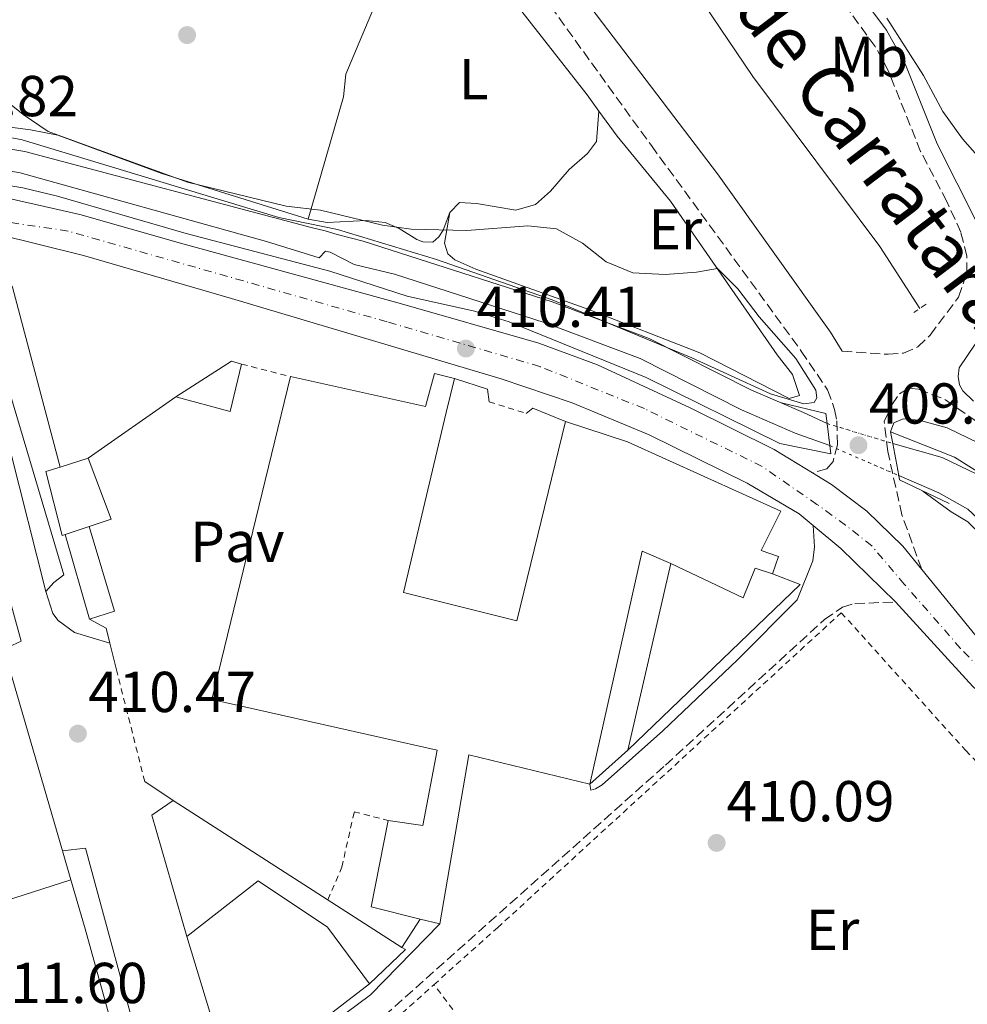
# Model space of a CAD drawing. Units: metres. Extents: x 598217 to 601698, y 4657408 to 4659768.
# Drawn here: x 599441 to 599606, y 4658331 to 4658502 of the extents above; entities that cross this region are included whole.
import ezdxf
from ezdxf.enums import TextEntityAlignment as Align

# ---------------------------------------------------------------- set-up
doc = ezdxf.new("R2010")
doc.units = ezdxf.units.M
doc.header["$MEASUREMENT"] = 0
for name, pattern in [('DGN Style 1', [1.045693079995523, 0.001739921930109024, -1.043953158065414]), ('DGN Style 2', [1.7399219301090239, 1.043953158065414, -0.6959687720436097]), ('DGN Style 3', [2.435890702152634, 1.739921930109024, -0.6959687720436097]), ('DGN Style 4', [2.7856150101045474, 1.391937544087219, -0.6959687720436097, 0.001739921930109024, -0.6959687720436097]), ('DGN Style 5', [1.217945351076317, 0.5219765790327072, -0.6959687720436097])]:
    doc.linetypes.add(name, pattern=pattern)
for name, color, linetype, lineweight in [('Acequia sin especificar', 4, 'Continuous', 0), ('Camino', 7, 'DGN Style 3', 0), ('Canal sin especificar', 4, 'Continuous', 13), ('Canal sin especificar no visto', 4, 'DGN Style 1', 13), ('Carretera', 9, 'Continuous', 0), ('Cauce permanente', 151, 'Continuous', 13), ('Cierre de canal-acequia', 4, 'DGN Style 5', 13), ('Cota de punto acotado terreno', 7, 'Continuous', 0), ('Curva de nivel intermedia', 30, 'Continuous', 0), ('Edificio', 1, 'Continuous', 13), ('Eje de carretera', 7, 'DGN Style 4', 0), ('Etiqueta de uso rústico', 92, 'Continuous', 0), ('Línea  de muro-pared o tapia', 1, 'Continuous', 13), ('Línea de asfalto', 7, 'Continuous', 13), ('Línea de bordillo', 7, 'Continuous', 13), ('Línea de cambio de uso (parcela vista)', 92, 'Continuous', 0), ('Línea de pavimento', 1, 'Continuous', 0), ('Margen derecho', 7, 'Continuous', 0), ('Marquesina', 1, 'Continuous', 0), ('Pavimento', 7, 'Continuous', 0), ('Pontón-alcantarilla (pasos de agua)', 1, 'DGN Style 2', 0), ('Puente', 1, 'Continuous', 0), ('Punto acotado terreno (símbolo)', 7, 'Continuous', 0), ('Tela metálica o alambrada', 7, 'DGN Style 2', 0), ('Texto de Canal-acequia (área)', 4, 'Continuous', 0), ('Valla', 7, 'DGN Style 2', 0), ('Verja', 7, 'DGN Style 2', 0)]:
    doc.layers.add(name, color=color, linetype=linetype, lineweight=lineweight)
doc.styles.add('Style-Arial', font='arial.ttf')

# ---------------------------------------------------------------- blocks, each defined once
blk = doc.blocks.new('5PATER')
at = {"layer": 'Cauce permanente', "linetype": 'Continuous', "lineweight": 0}
h = blk.add_hatch(color=51, dxfattribs=at)
edge = h.paths.add_edge_path()
edge.add_ellipse((0, 0), major_axis=(-0.1095731443231308, -0.1110710700762829), ratio=0.9994222409660317, start_angle=0, end_angle=360)
blk = doc.blocks.new('*U13')
at = {"layer": 'Carretera', "color": 9, "linetype": 'Continuous', "lineweight": 0}
for points in [[(599606.5799999982, 4658385.910000001, 410.4100000000035), (599593.1299999991, 4658400.600000001, 410.2899999999936), (599583.6499999975, 4658409.890000001, 410.2100000000065), (599578.8199999996, 4658413.890000001, 410.2299999999959), (599576.3700000019, 4658415.920000004, 410.25), (599567.3799999999, 4658421.260000003, 410.25), (599550.3500000022, 4658429.649999999, 410.3300000000018), (599536.920000001, 4658435.21, 410.4100000000035), (599524.6299999997, 4658439.38, 410.1300000000047), (599477.7699999991, 4658453.319999999, 409.8099999999977), (599452.0199999999, 4658460.81, 409.9700000000012), (599436.8200000006, 4658464.600000001, 410.3300000000018)], [(599430.609999999, 4658472.640000001, 410.3800000000047), (599451.3999999985, 4658467.920000002, 410.179999999993), (599468.890000001, 4658462.949999998, 409.9400000000023), (599506.899999998, 4658452.56, 410.5), (599531.1299999997, 4658445.59, 410.3000000000029), (599541.350000001, 4658441.819999999, 410.0200000000041), (599557.4800000002, 4658434.359999998, 410.1399999999995), (599572.0400000003, 4658427.09, 410.2599999999948), (599578.690000002, 4658423.06, 410.3099999999977), (599582.0300000014, 4658421.03, 410.3399999999965), (599588.1700000014, 4658416.390000001, 410.2599999999948), (599594.3799999985, 4658410.320000002, 410.3000000000029), (599597.6799999999, 4658406.269999999, 410.3300000000018), (599607.1400000014, 4658394.659999999, 410.4199999999983)]]:
    blk.add_polyline3d(points, dxfattribs=at)

msp = doc.modelspace()

# ---------------------------------------------------------------- linework, layer by layer
at = {"layer": 'Acequia sin especificar', "color": 4, "linetype": 'Continuous', "lineweight": 0}
msp.add_polyline3d([(599597.3600000005, 4658451.609999999, 408.75), (599590.4000000004, 4658462.369999999, 408.429999999993), (599568.3600000005, 4658491.930000001, 408.1600000000035), (599559.7800000003, 4658504.640000001, 408.5500000000029)], dxfattribs=at)
at = {"layer": 'Camino', "color": 7, "linetype": 'DGN Style 3', "lineweight": 0}
for points in [[(599524.6099999992, 4658515.989999998, 407.9199999999982), (599550.7099999993, 4658479.920000004, 407.979999999996), (599576.7600000004, 4658444.200000001, 409.320000000007), (599581.3400000002, 4658437.45, 409.6300000000047), (599582.5499999995, 4658434.070000002, 409.7100000000065), (599582.9400000006, 4658432.11, 409.9100000000035), (599583.0599999991, 4658427.930000001, 409.9100000000035), (599582.2899999979, 4658425.040000001, 409.9100000000035), (599581.1900000004, 4658423.760000003, 409.9100000000035), (599578.6900000017, 4658423.060000001, 410.3099999999977)], [(599583.8700000005, 4658444.190000001, 409.4199999999983), (599591.8500000001, 4658443.649999999, 409.4199999999983), (599594.539999999, 4658443.850000002, 409.4199999999983), (599597.010000001, 4658444.960000001, 409.4199999999983), (599599.1700000003, 4658447.000000001, 409.4199999999983), (599604.0899999999, 4658453.600000001, 409.4199999999983), (599605.5199999983, 4658457.890000002, 409.4199999999983), (599605.5100000015, 4658460.690000002, 409.2899999999937), (599604.480000001, 4658464.850000001, 409.0099999999949), (599602.0399999982, 4658470.210000002, 408.8999999999942), (599597.5000000006, 4658478.910000001, 408.9400000000024), (599591.9599999996, 4658492.74, 409.1000000000059), (599589.6000000016, 4658497.149999999, 409.1000000000059), (599582.8899999993, 4658506.330000003, 409.1000000000059)], [(599597.6799999995, 4658406.27, 410.3300000000018), (599594.2500000007, 4658415.74, 410.2899999999937), (599591.7800000008, 4658426.780000002, 410.2400000000052), (599591.1499999983, 4658431.949999999, 410.3300000000018), (599592.5199999984, 4658434.850000003, 410.2100000000063), (599593.8500000006, 4658436.789999999, 410.0500000000029), (599595.4499999987, 4658437.79, 409.7799999999989), (599597.1400000007, 4658437.56, 409.7799999999989), (599601.8099999978, 4658435.760000003, 409.7400000000052), (599607.8599999985, 4658431.510000002, 409.7400000000052)], [(599478.2899999995, 4658303.430000002, 411.6300000000047), (599481.6700000013, 4658308.38, 411.6100000000005), (599484.9899999984, 4658312.09, 411.3500000000058), (599489.3400000002, 4658315.820000002, 411), (599500.6700000003, 4658325.460000001, 410.8399999999965), (599553.1599999992, 4658372.25, 410.570000000007), (599580.7999999993, 4658397.539999999, 410.6399999999995), (599583.9299999987, 4658399.720000001, 410.5399999999936), (599586.0799999988, 4658400.330000003, 410.5399999999936), (599593.1299999986, 4658400.600000001, 410.2899999999937)]]:
    msp.add_polyline3d(points, dxfattribs=at)
at = {"layer": 'Canal sin especificar', "color": 4, "linetype": 'Continuous', "lineweight": 13}
for points in [[(599426.9400000004, 4658481.32, 411.3099999999977), (599441.8700000001, 4658478.91, 408.5500000000029), (599491.5700000003, 4658465.66, 408.1900000000023), (599494.04, 4658465.130000001, 408.1900000000023), (599496.1299999999, 4658464.449999999, 408.1900000000023), (599500.6399999997, 4658463.32, 408.1900000000023), (599507.1399999997, 4658461.24, 408.1900000000023), (599533.5, 4658452.75, 408.1900000000023), (599550.2999999998, 4658446.4, 408.1900000000023), (599568.0099999999, 4658437.449999999, 408.1900000000023), (599577.1200000001, 4658433.51, 408.1900000000023), (599581.2400000002, 4658431.609999999, 408.1900000000023), (599581.2400000002, 4658431.609999999, 409.9900000000052), (599581.7100000001, 4658427.77, 410.1000000000058), (599575.7100000001, 4658429.939999999, 408.1900000000023), (599566.3899999997, 4658433.980000001, 408.1900000000023), (599548.75, 4658442.890000001, 408.1900000000023), (599532.2400000002, 4658449.130000001, 408.1900000000023), (599506.0999999996, 4658457.550000001, 408.1900000000023), (599499.0700000003, 4658459.25, 408.1900000000023), (599494.9199999999, 4658461.41, 408.1900000000023), (599494.0700000003, 4658461.58, 408.1900000000023), (599493, 4658460.42, 408.1900000000023), (599483.8099999996, 4658463.230000001, 408.1900000000023), (599441.0099999999, 4658475.17, 408.5500000000029), (599428.0700000003, 4658477.49, 408.5899999999965)], [(599426.9400000004, 4658481.32, 408.5899999999965), (599441.8700000001, 4658478.91, 408.5500000000029), (599491.5700000003, 4658465.66, 408.1900000000023), (599494.04, 4658465.130000001, 408.1900000000023), (599496.1299999999, 4658464.449999999, 408.1900000000023), (599500.6399999997, 4658463.32, 408.1900000000023), (599507.1399999997, 4658461.24, 408.1900000000023), (599533.5, 4658452.75, 408.1900000000023), (599550.2999999998, 4658446.4, 408.1900000000023), (599568.0099999999, 4658437.449999999, 408.1900000000023), (599577.1200000001, 4658433.51, 408.1900000000023), (599581.2400000002, 4658431.609999999, 408.1900000000023)], [(599428.0700000003, 4658477.49, 408.5899999999965), (599441.0099999999, 4658475.17, 408.5500000000029), (599483.8099999996, 4658463.230000001, 408.1900000000023), (599493, 4658460.42, 408.1900000000023), (599494.0700000003, 4658461.58, 408.1900000000023), (599494.9199999999, 4658461.41, 408.1900000000023), (599499.0700000003, 4658459.25, 408.1900000000023), (599506.0999999996, 4658457.550000001, 408.1900000000023), (599532.2400000002, 4658449.130000001, 408.1900000000023), (599548.75, 4658442.890000001, 408.1900000000023), (599566.3899999997, 4658433.980000001, 408.1900000000023), (599575.7100000001, 4658429.939999999, 408.1900000000023), (599581.7100000001, 4658427.77, 408.1900000000023)], [(599605.7100000001, 4658416.75, 408.6300000000047), (599600.6600000003, 4658419.59, 408.1900000000023), (599593.7000000002, 4658422.57, 408.1900000000023), (599592.6600000003, 4658428.15, 410.5099999999948), (599601.2599999999, 4658425.730000001, 408.5099999999948), (599607.2699999996, 4658422.800000001, 408.3899999999995)], [(599592.6600000003, 4658428.15, 408.820000000007), (599601.2599999999, 4658425.730000001, 408.5099999999948), (599607.2699999996, 4658422.800000001, 408.3899999999995), (599612.3499999996, 4658418.960000001, 408.3899999999995), (599617.0099999999, 4658412.689999999, 408.6600000000035), (599619.9500000002, 4658406.689999999, 408.5899999999965), (599621.9100000003, 4658400.26, 408.5899999999965), (599625.4400000004, 4658392.15, 408.5099999999948), (599629.6600000003, 4658388.680000001, 408.5500000000029), (599636.0700000003, 4658386.180000001, 408.5099999999948), (599643.9299999997, 4658385.130000001, 408.5500000000029)], [(599593.7000000002, 4658422.57, 408.1900000000023), (599600.6600000003, 4658419.59, 408.1900000000023), (599605.7100000001, 4658416.75, 408.6300000000047), (599610, 4658412.76, 408.6699999999983), (599613.4100000003, 4658408.279999999, 408.9400000000023), (599616.9100000003, 4658401.720000001, 408.9100000000035), (599619.2800000003, 4658395.76, 408.8699999999953), (599621.5300000003, 4658391.26, 408.8300000000018), (599625.5300000003, 4658387.02, 408.7899999999936), (599630.7000000002, 4658384.100000001, 408.7100000000065), (599638.2199999997, 4658382.199999999, 408.6300000000047), (599655.5300000003, 4658380.65, 408.3500000000058)]]:
    msp.add_polyline3d(points, dxfattribs=at)
at = {"layer": 'Canal sin especificar no visto', "color": 4, "linetype": 'DGN Style 1', "lineweight": 13}
msp.add_polyline3d([(599593.7000000002, 4658422.57, 410.5299999999988), (599593.7000000002, 4658422.57, 408.1900000000023), (599581.7100000001, 4658427.77, 408.1900000000023), (599581.2400000002, 4658431.609999999, 409.9900000000052), (599592.6600000003, 4658428.15, 408.820000000007)], close=True, dxfattribs=at)
at = {"layer": 'Cierre de canal-acequia', "color": 4, "linetype": 'DGN Style 5', "lineweight": 13, "extrusion": (-0.05045785885375176, 0.0152875824514435, 0.9986091799611525), "elevation": 41370.19403417657, "flags": 128}
msp.add_lwpolyline([(-4632153.50140697, -775838.4764078945), (-4632153.50140697, -775826.527144319)], dxfattribs=at)
at = {"layer": 'Cierre de canal-acequia', "color": 4, "linetype": 'DGN Style 5', "lineweight": 13, "elevation": 408.1900000000023, "flags": 128}
msp.add_lwpolyline([(599581.7100000001, 4658427.77), (599593.7000000002, 4658422.57)], dxfattribs=at)
at = {"layer": 'Curva de nivel intermedia', "color": 30, "linetype": 'Continuous', "lineweight": 0, "elevation": 410.0000000000001, "flags": 128}
for points in [[(599437.7000000008, 4658488.459999999), (599441.5699999998, 4658485.300000001), (599445.8800000015, 4658482.369999998), (599470.0999999997, 4658473.56), (599487.2500000002, 4658469.4), (599493.2200000006, 4658468.720000001), (599503.9900000017, 4658466.11), (599508.9500000017, 4658465.42), (599518.63, 4658465.150000001), (599529.2600000005, 4658465.96), (599534.2300000016, 4658465.439999999), (599538.7199999997, 4658462.939999999), (599542.8600000016, 4658459.699999999), (599547.4900000007, 4658457.789999999), (599553.120000001, 4658457.529999999), (599558.5599999992, 4658457.9), (599562.1900000015, 4658458.539999999), (599565.7499999999, 4658455.05), (599569.4600000002, 4658450.140000001), (599575.8300000007, 4658442.909999998), (599579.2800000017, 4658437.42), (599579.4600000004, 4658436.08), (599578.9700000009, 4658435.249999999), (599577.1900000017, 4658435.029999999), (599571.3900000014, 4658436.78), (599557.7600000014, 4658443.05), (599533.4900000017, 4658453.119999999), (599513.3500000006, 4658460.140000001), (599496.1599999998, 4658465.359999998), (599486.0000000009, 4658467.42), (599441.3600000021, 4658480.929999999), (599432.1300000007, 4658482.730000001)], [(599428.9000000008, 4658474.659999999), (599441.5200000008, 4658472.569999999), (599447.54, 4658471.13), (599469.9000000008, 4658464.670000001), (599494.87, 4658458.109999998), (599508.3000000012, 4658453.74), (599519.98, 4658451.119999998), (599526.0100000006, 4658449.270000001), (599549.7900000006, 4658439.599999999), (599573.0099999999, 4658428.119999998)], [(599592.2800000014, 4658430.180000001), (599592.8400000002, 4658431.739999999), (599594.4600000008, 4658432.42), (599597.2700000004, 4658432.199999998), (599602.0800000007, 4658430.84), (599611.1100000006, 4658426.509999999)], [(599612.2300000006, 4658420.199999999), (599603.3900000004, 4658425.77)], [(599597.9000000008, 4658419.88), (599602.8000000002, 4658416.259999999), (599605.6900000003, 4658414.52), (599610.780000002, 4658409.529999998), (599613.6400000008, 4658405.949999998), (599620.2000000011, 4658391.609999999), (599623.0100000007, 4658387.480000001), (599627.270000001, 4658383.699999999), (599630.8200000004, 4658381.529999998), (599636.4400000019, 4658379.609999998), (599641.4100000008, 4658379.01), (599649.3000000009, 4658379.069999999), (599658.5200000011, 4658379.890000001), (599662.4800000017, 4658382.310000001), (599664.3800000016, 4658383.050000001), (599666.9500000001, 4658383.41), (599672.6100000016, 4658382.880000001)]]:
    msp.add_lwpolyline(points, dxfattribs=at)
at = {"layer": 'Edificio', "color": 51, "linetype": 'Continuous', "lineweight": 13, "extrusion": (0.09751679173051507, -0.1038661802015602, 0.9897991169630959), "elevation": -424985.7903377977, "flags": 128}
msp.add_lwpolyline([(3625606.261647005, 2955462.172686665), (3625617.568870442, 2955460.066980572), (3625618.496498826, 2955458.4526059)], dxfattribs=at)
at = {"layer": 'Edificio', "color": 51, "linetype": 'Continuous', "lineweight": 13, "extrusion": (0.04231831210734586, 0.007976598958654777, 0.999072336885292), "elevation": 62940.78029825321, "flags": 128}
msp.add_lwpolyline([(4466788.783722486, -1450618.312654831), (4466781.064744243, -1450614.829427174), (4466785.311202183, -1450606.005250444)], dxfattribs=at)
at = {"layer": 'Edificio', "color": 51, "linetype": 'Continuous', "lineweight": 13, "extrusion": (-0.003729593063273673, -0.001159300910543275, 0.9999923730494056), "elevation": -7220.825401726181, "flags": 128}
msp.add_lwpolyline([(599445.350096608, 4658418.809299188), (599450.2401371907, 4658420.329300208)], dxfattribs=at)
at = {"layer": 'Edificio', "color": 51, "linetype": 'Continuous', "lineweight": 13, "extrusion": (-0.018431306412648, 0.0006109462388259657, 0.999829942384512), "elevation": -7787.312405390033, "flags": 128}
msp.add_lwpolyline([(-4675727.762734127, 444726.8169565228), (-4675717.350709931, 444731.1550150908), (-4675715.934202647, 444727.3592138435)], dxfattribs=at)
at = {"layer": 'Edificio', "color": 51, "linetype": 'Continuous', "lineweight": 13, "extrusion": (-0.01739661569834699, -0.005855035311025001, 0.9998315239697889), "elevation": -37288.28051501351, "flags": 128}
msp.add_lwpolyline([(-4223850.937538333, 2053741.805879491), (-4223850.937538333, 2053737.447508235)], dxfattribs=at)
at = {"layer": 'Edificio', "color": 51, "linetype": 'Continuous', "lineweight": 13, "extrusion": (0.5492999497532125, -0.1123825028988963, 0.8280336576753978), "elevation": -193846.9246015473, "flags": 128}
msp.add_lwpolyline([(4684044.043507836, 287016.9595670874), (4684045.112495041, 287023.3625247132), (4684003.610398686, 287024.3256436876)], dxfattribs=at)
at = {"layer": 'Edificio', "color": 51, "linetype": 'Continuous', "lineweight": 13, "extrusion": (0.04922677222836826, 0.008970913869919684, 0.9987473392206434), "elevation": 71713.75858960468, "flags": 128}
msp.add_lwpolyline([(4475385.679833232, -1423157.061190779), (4475389.27955787, -1423149.067187869), (4475403.548776475, -1423154.662989906)], dxfattribs=at)
at = {"layer": 'Edificio', "color": 51, "linetype": 'Continuous', "lineweight": 13, "extrusion": (0.02415514784451389, 0.03247085448069514, 0.9991807506361917), "elevation": 166156.405245491, "flags": 128}
msp.add_lwpolyline([(2299398.069074066, -4092004.079804364), (2299407.218514752, -4092006.797861602), (2299418.314711563, -4092014.952033315)], dxfattribs=at)
at = {"layer": 'Edificio', "color": 51, "linetype": 'Continuous', "lineweight": 13, "extrusion": (0.01549811963894582, 0.02614823409134856, 0.999537932317509), "elevation": 131514.0415004511, "flags": 128}
msp.add_lwpolyline([(1859433.954110267, -4310996.36576094), (1859443.318558353, -4310973.007488057), (1859446.492822333, -4310974.323447093)], dxfattribs=at)
at = {"layer": 'Edificio', "color": 1, "linetype": 'Continuous', "lineweight": 13}
for points in [[(599479.5099999999, 4658441.930000001, 413.679999999993), (599477.5199999996, 4658433.699999999, 413.8300000000018), (599468.0700000003, 4658436.24, 414.2100000000065), (599477.7400000002, 4658442.460000001, 413.9100000000035)], [(599554.1100000005, 4658407.310000001, 412.429999999993), (599549.1299999999, 4658409.42, 416.0200000000041), (599540.0300000003, 4658368.92, 416.5599999999977), (599519.0199999996, 4658374.029999999, 418.3600000000006), (599513.9500000002, 4658344.66, 412.5299999999988), (599510.5499999998, 4658345.5, 412.6900000000023), (599502.0499999998, 4658347.609999999, 413.0899999999965), (599504.9900000002, 4658362.65, 412.8099999999977), (599510.9900000002, 4658361.76, 413.2700000000041), (599513.5, 4658374.850000001, 419.6900000000023), (599474.3399999999, 4658383.640000001, 419.3300000000018), (599488.0300000003, 4658439.77, 417.6499999999942), (599511.4699999997, 4658434.57, 418.3899999999995), (599513.0099999999, 4658440.33, 413.320000000007), (599516.5300000003, 4658439.42, 413.320000000007), (599515.0300000003, 4658433.529999999, 417.8800000000047), (599507.6200000001, 4658402.230000001, 417.4700000000012), (599527.3600000005, 4658397.32, 418.75), (599535.7699999996, 4658431.980000001, 414.1900000000023), (599546.5700000003, 4658428.430000001, 414.4400000000023), (599573.1799999997, 4658416.359999999, 415.2299999999959), (599569.8099999996, 4658409.52, 415.820000000007), (599572.8200000003, 4658408.480000001, 412.9199999999983), (599571.7400000002, 4658405.49, 412.9199999999983), (599568.7300000006, 4658406.470000001, 412.8099999999977), (599566.6699999999, 4658401.310000001, 412.1300000000047)], [(599453.0099999999, 4658413.730000001, 415.4199999999983), (599448.8799999999, 4658412.34, 415.3399999999965), (599448.3600000005, 4658412.17, 415.3300000000018), (599445.4699999997, 4658423.279999999, 415.3899999999995), (599447.9699999997, 4658424.050000001, 415.3899999999995), (599452.8600000005, 4658425.57, 415.4100000000035), (599456.8499999996, 4658415.02, 415.4900000000052)], [(599501.7599999999, 4658334.220000001, 415.8699999999953), (599481.7999999998, 4658318.91, 416.5800000000018), (599479.7400000002, 4658321.66, 416.5399999999936), (599474.0199999996, 4658329.300000001, 416.429999999993), (599469.9800000006, 4658342.460000001, 416.1000000000058), (599482.3899999997, 4658352.15, 416), (599494.4600000001, 4658344.100000001, 415.7700000000041)]]:
    msp.add_polyline3d(points, close=True, dxfattribs=at)
at = {"layer": 'Edificio', "color": 51, "linetype": 'Continuous', "lineweight": 13}
for points in [[(599504.9900000002, 4658362.65, 412.8099999999977), (599510.9900000002, 4658361.76, 413.2700000000041), (599513.5, 4658374.850000001, 419.6900000000023), (599474.3399999999, 4658383.640000001, 419.3300000000018), (599488.0300000003, 4658439.77, 417.6499999999942)], [(599488.0300000003, 4658439.77, 417.6499999999942), (599511.4699999997, 4658434.57, 418.3899999999995), (599513.0099999999, 4658440.33, 413.320000000007), (599516.5300000003, 4658439.42, 413.320000000007)], [(599516.5300000003, 4658439.42, 413.320000000007), (599515.0300000003, 4658433.529999999, 417.8800000000047), (599507.6200000001, 4658402.230000001, 417.4700000000012), (599527.3600000005, 4658397.32, 418.75), (599535.7699999996, 4658431.980000001, 414.1900000000023)], [(599535.7699999996, 4658431.980000001, 414.1900000000023), (599546.5700000003, 4658428.430000001, 414.4400000000023), (599573.1799999997, 4658416.359999999, 415.2299999999959), (599569.8099999996, 4658409.52, 415.820000000007), (599572.8200000003, 4658408.480000001, 412.9199999999983), (599571.7400000002, 4658405.49, 412.9199999999983)], [(599448.8799999999, 4658412.34, 415.3399999999965), (599448.3600000005, 4658412.17, 415.3300000000018), (599445.4699999997, 4658423.279999999, 415.3899999999995), (599447.9699999997, 4658424.050000001, 415.3899999999995)], [(599571.7400000002, 4658405.49, 412.9199999999983), (599568.7300000006, 4658406.470000001, 412.8099999999977), (599566.6699999999, 4658401.310000001, 412.1300000000047), (599554.1100000005, 4658407.310000001, 412.429999999993)], [(599540.0300000003, 4658368.92, 416.5599999999977), (599519.0199999996, 4658374.029999999, 418.3600000000006), (599513.9500000002, 4658344.66, 412.5299999999988), (599510.5499999998, 4658345.5, 412.6900000000023)], [(599469.9800000006, 4658342.460000001, 416.1000000000058), (599482.3899999997, 4658352.15, 416), (599494.4600000001, 4658344.100000001, 415.7700000000041), (599501.7599999999, 4658334.220000001, 415.8699999999953)]]:
    msp.add_polyline3d(points, dxfattribs=at)
at = {"layer": 'Eje de carretera', "color": 7, "linetype": 'DGN Style 4', "lineweight": 0}
msp.add_polyline3d([(599613.9499999993, 4658382.720000001, 410.5299999999989), (599604.4400000009, 4658392.539999999, 410.3899999999995), (599594.6599999998, 4658403.690000002, 410.3000000000029), (599588.9899999968, 4658410.36, 410.2500000000001), (599584.4600000005, 4658413.970000001, 410.2400000000052), (599579.4800000006, 4658417.57, 410.2799999999988), (599569.9600000009, 4658424.149999999, 410.2599999999948), (599549.489999999, 4658434.2, 410.1999999999972), (599531.3099999981, 4658441.540000001, 410.2899999999937), (599504.7800000008, 4658449.29, 410.1999999999972), (599449.3700000007, 4658465.06, 410.1000000000058), (599431.8299999969, 4658467.660000001, 410.3300000000018)], dxfattribs=at)
at = {"layer": 'Línea  de muro-pared o tapia', "color": 1, "linetype": 'Continuous', "lineweight": 13, "extrusion": (0.02763281094813487, -0.02828230008353715, 0.9992179638402673), "elevation": -114772.4875585569, "flags": 128}
msp.add_lwpolyline([(3684349.844233353, 2910819.742173778), (3684352.614277306, 2910814.431179851), (3684351.305374308, 2910812.660848543)], dxfattribs=at)
at = {"layer": 'Línea  de muro-pared o tapia', "color": 1, "linetype": 'Continuous', "lineweight": 13, "extrusion": (0.01101457969881029, 0.007726861629654353, 0.9999094832250642), "elevation": 43010.0937644655, "flags": 128}
msp.add_lwpolyline([(599411.9510774533, 4658232.297492867), (599427.1629084514, 4658242.967811404)], dxfattribs=at)
at = {"layer": 'Línea  de muro-pared o tapia', "color": 1, "linetype": 'Continuous', "lineweight": 13, "extrusion": (-0.08005730473939342, -0.1956572921830715, 0.9773991262393537), "elevation": -959049.8269936661, "flags": 128}
msp.add_lwpolyline([(-1209255.382358438, 4436029.92704617), (-1209254.647899616, 4436031.251534841), (-1209248.521620157, 4436031.251534841)], dxfattribs=at)
at = {"layer": 'Línea  de muro-pared o tapia', "color": 1, "linetype": 'Continuous', "lineweight": 13, "extrusion": (0.03013573009093165, -0.002869429421663928, 0.9995416970525445), "elevation": 5113.367539512175, "flags": 128}
msp.add_lwpolyline([(4694263.159183189, -155226.9184529843), (4694261.782450907, -155231.8735219266), (4694230.274166992, -155204.7858117103)], dxfattribs=at)
at = {"layer": 'Línea  de muro-pared o tapia', "color": 1, "linetype": 'Continuous', "lineweight": 13, "extrusion": (0.0291260778226914, 0.04190093924205155, 0.998697142722107), "elevation": 213063.2745111531, "flags": 128}
msp.add_lwpolyline([(2166644.403833412, -4161758.549397342), (2166646.407635142, -4161760.313080599), (2166649.703889254, -4161759.921150987)], dxfattribs=at)
at = {"layer": 'Línea  de muro-pared o tapia', "color": 1, "linetype": 'Continuous', "lineweight": 13, "extrusion": (-0.008654336837296127, 0.03564304651968451, 0.9993271114548541), "elevation": 161264.0876204239, "flags": 128}
msp.add_lwpolyline([(-1681679.817592668, -4382450.782112574), (-1681679.817592668, -4382456.507512124)], dxfattribs=at)
at = {"layer": 'Línea  de muro-pared o tapia', "color": 1, "linetype": 'Continuous', "lineweight": 13, "extrusion": (0.009807792760892031, -0.006518714787028469, 0.9999306543749346), "elevation": -24074.01418235859, "flags": 128}
msp.add_lwpolyline([(599434.7539648162, 4658308.133659418), (599429.80351635, 4658311.423729323)], dxfattribs=at)
at = {"layer": 'Línea  de muro-pared o tapia', "color": 1, "linetype": 'Continuous', "lineweight": 13, "extrusion": (-0.0638537371982342, 0.003390248074856745, 0.9979535091695454), "elevation": -22073.08765505327, "flags": 128}
msp.add_lwpolyline([(-4683573.918699721, 350951.6051935548), (-4683594.647223381, 350944.4113623893), (-4683597.39139872, 350948.0082779721)], dxfattribs=at)
at = {"layer": 'Línea  de muro-pared o tapia', "color": 1, "linetype": 'Continuous', "lineweight": 13, "extrusion": (-0.01033485459285885, 0.006640118056512888, 0.9999245469597895), "elevation": 25149.64873418101, "flags": 128}
msp.add_lwpolyline([(599439.8916837479, 4658301.789478277), (599479.6155567152, 4658276.268915655)], dxfattribs=at)
at = {"layer": 'Línea  de muro-pared o tapia', "color": 1, "linetype": 'Continuous', "lineweight": 13, "elevation": 412.2899999999936, "flags": 128}
msp.add_lwpolyline([(599510.5499999998, 4658345.5), (599507.3600000005, 4658340.57)], dxfattribs=at)
at = {"layer": 'Línea  de muro-pared o tapia', "color": 1, "linetype": 'Continuous', "lineweight": 13, "extrusion": (-0.009838049383547407, 0.01025071924139461, 0.9998990626755089), "elevation": 42266.8865557387, "flags": 128}
msp.add_lwpolyline([(599482.4128607482, 4658152.043333684), (599483.0229296094, 4658151.653313193), (599476.8132301727, 4658145.693000038)], dxfattribs=at)
at = {"layer": 'Línea de asfalto', "color": 7, "linetype": 'Continuous', "lineweight": 13, "extrusion": (0.07233110625341242, 0.08236994304171345, 0.9939735426818275), "elevation": 427489.2438871569, "flags": 128}
msp.add_lwpolyline([(2623246.980732354, -3872485.393731725), (2623240.712079173, -3872485.576179789), (2623227.458841709, -3872484.846387536)], dxfattribs=at)
at = {"layer": 'Línea de asfalto', "color": 7, "linetype": 'Continuous', "lineweight": 13, "extrusion": (0.03949665326728046, 0.04431711098213252, 0.9982364489713255), "elevation": 230538.3447791346, "flags": 128}
msp.add_lwpolyline([(2651793.429220334, -3869761.222645631), (2651773.614409585, -3869759.201191959), (2651769.796805623, -3869759.201191959)], dxfattribs=at)
at = {"layer": 'Línea de asfalto', "color": 7, "linetype": 'Continuous', "lineweight": 13}
for points in [[(599428.8999999987, 4658474.660000003, 410.5800000000017), (599430.6099999986, 4658472.640000002, 410.3800000000047), (599451.399999998, 4658467.920000004, 410.1799999999931), (599468.8900000005, 4658462.949999999, 409.9400000000024), (599506.8999999977, 4658452.560000001, 410.5000000000001), (599531.1299999993, 4658445.590000001, 410.3000000000029), (599541.3500000006, 4658441.82, 410.020000000004), (599557.4799999996, 4658434.359999999, 410.1399999999994), (599572.0399999997, 4658427.090000001, 410.2599999999948), (599578.6900000017, 4658423.060000001, 410.3099999999977)], [(599434.4299999987, 4658463.980000002, 410.3699999999953), (599435.7800000008, 4658464.559999999, 410.3300000000018), (599436.8200000002, 4658464.600000001, 410.3300000000018), (599452.0199999993, 4658460.810000001, 409.9700000000013), (599477.7699999987, 4658453.32, 409.8099999999977), (599524.6299999993, 4658439.38, 410.1300000000048), (599536.9200000005, 4658435.210000001, 410.4100000000036), (599550.3500000017, 4658429.649999999, 410.3300000000018), (599567.3799999993, 4658421.260000004, 410.2500000000001), (599576.3700000015, 4658415.920000004, 410.2500000000001), (599578.8199999989, 4658413.890000002, 410.2299999999959)], [(599434.4299999987, 4658463.980000002, 410.3699999999953), (599433.0499999993, 4658462.680000002, 410.2899999999937), (599431.1999999987, 4658458.79, 410.3699999999953), (599430.6000000018, 4658456.15, 410.4499999999972), (599431.3500000007, 4658451.980000001, 410.3300000000018), (599433.8599999985, 4658444.790000001, 410.4900000000052), (599439.3199999991, 4658427.010000002, 410.4499999999972), (599445.5199999994, 4658402.420000004, 410.8399999999965)], [(599578.6900000017, 4658423.060000001, 410.3099999999977), (599582.030000001, 4658421.030000002, 410.3399999999966), (599588.170000001, 4658416.390000001, 410.2599999999948), (599594.379999998, 4658410.320000002, 410.3000000000029), (599597.6799999995, 4658406.27, 410.3300000000018)], [(599597.6799999995, 4658406.27, 410.3300000000018), (599607.140000001, 4658394.66, 410.4199999999982), (599614.489999998, 4658386.680000001, 410.6600000000035), (599620.0699999993, 4658381.56, 410.699999999997), (599627.11, 4658377.109999999, 410.4600000000065), (599633.4699999992, 4658374.280000002, 410.3399999999966), (599641.7399999971, 4658372.480000001, 410.4600000000065), (599651.1299999993, 4658372.320000002, 410.2599999999948), (599661.999999999, 4658373.149999999, 410.1000000000058), (599674.469999999, 4658375.930000001, 410.2200000000012)]]:
    msp.add_polyline3d(points, dxfattribs=at)
at = {"layer": 'Línea de bordillo', "color": 7, "linetype": 'Continuous', "lineweight": 13, "extrusion": (-0.004802082146703656, 0.01656411422946821, 0.9998512740037139), "elevation": 74694.09153531004, "flags": 128}
msp.add_lwpolyline([(-1872831.691005304, -4306607.543847675), (-1872831.691005304, -4306571.013966753)], dxfattribs=at)
at = {"layer": 'Línea de bordillo', "color": 7, "linetype": 'Continuous', "lineweight": 13, "extrusion": (-0.0007767709280146817, 0.006229702858133544, 0.9999802935204398), "elevation": 28965.72984990085, "flags": 128}
msp.add_lwpolyline([(599448.5285540803, 4658267.284794993), (599452.5385528682, 4658267.784804693), (599471.0488890712, 4658199.463478932)], dxfattribs=at)
at = {"layer": 'Línea de bordillo', "color": 7, "linetype": 'Continuous', "lineweight": 13, "extrusion": (-0.004771718363931356, 0.01647223323836109, 0.9998529373042799), "elevation": 74284.27925060946, "flags": 128}
msp.add_lwpolyline([(-1871932.682117773, -4306968.949035769), (-1871932.682117773, -4306963.701055204)], dxfattribs=at)
at = {"layer": 'Línea de bordillo', "color": 7, "linetype": 'Continuous', "lineweight": 13}
for points in [[(599421.6200000009, 4658461.300000002, 410.0500000000029), (599430.8099999975, 4658431.680000002, 410.020000000004), (599441.2300000001, 4658393.790000001, 410.3800000000047), (599438.2199999995, 4658392.420000004, 410.3600000000007)], [(599445.5199999994, 4658402.420000004, 410.0899999999965), (599446.8599999984, 4658403.99, 410.0899999999965), (599448.6099999985, 4658405.330000003, 410.0899999999965), (599435.0900000001, 4658450.800000001, 410.0599999999978), (599432.3699999999, 4658452.640000001, 410.0899999999965), (599431.5599999985, 4658454.899999999, 410.6699999999984), (599433.0199999983, 4658457.920000004, 410.570000000007), (599434.3599999992, 4658459.200000001, 410.5200000000041), (599435.479999999, 4658459.580000003, 410.4700000000012), (599436.9899999978, 4658459.050000001, 410.4400000000023), (599439.7300000003, 4658455.300000001, 410.4700000000012), (599447.9699999993, 4658424.050000001, 410.4400000000023)], [(599456.6399999994, 4658393.469999999, 409.9900000000054), (599450.4600000015, 4658395.29, 410.0099999999949), (599447.6499999973, 4658397.410000003, 410.0099999999949), (599446.730000001, 4658398.609999999, 410.0099999999949), (599445.5199999994, 4658402.420000004, 410.0899999999965)], [(599449.8500000013, 4658352.300000001, 411.2799999999988), (599452.3099999977, 4658343.800000001, 411.4299999999931), (599467.6000000008, 4658288.570000002, 411.8600000000007), (599470.9099999989, 4658289.52, 411.6300000000047)]]:
    msp.add_polyline3d(points, dxfattribs=at)
at = {"layer": 'Línea de cambio de uso (parcela vista)', "color": 92, "linetype": 'Continuous', "lineweight": 0, "extrusion": (-0.002211162256913323, -0.03316748973508911, 0.9994473614884111), "elevation": -155426.354139171, "flags": 128}
msp.add_lwpolyline([(288336.3403438465, 4685471.813600128), (288336.3403438466, 4685471.81660845)], dxfattribs=at)
at = {"layer": 'Línea de cambio de uso (parcela vista)', "color": 92, "linetype": 'Continuous', "lineweight": 0}
for points in [[(599491.0700000003, 4658467.16, 409.7599999999948), (599497.1900000004, 4658488.369999999, 409.5200000000041), (599497.5999999996, 4658492.350000001, 409.5200000000041), (599503.3399999999, 4658506.029999999, 409.6000000000058), (599505.2400000002, 4658513.08, 409.6399999999995), (599506.2199999997, 4658523.730000001, 409.6399999999995), (599506.1900000004, 4658527.869999999, 409.6399999999995), (599506.9900000002, 4658529.850000001, 409.5599999999977)], [(599506.9900000002, 4658529.850000001, 409.5599999999977), (599509.5199999996, 4658527.130000001, 409.5599999999977), (599539.5300000003, 4658488.730000001, 409.8399999999965), (599541.5798000004, 4658485.916999999, 409.8399999999965)], [(599704.3700000001, 4658473.779999999, 408.2200000000012), (599705.6799999997, 4658471.210000001, 408.25), (599705.7999999998, 4658469.619999999, 408.25), (599705.6799999997, 4658467.539999999, 408.3699999999953), (599704.79, 4658465.59, 408.4100000000035), (599695.1200000001, 4658453.890000001, 409.0500000000029), (599675.5899999999, 4658430.060000001, 409.0899999999965), (599672.4900000002, 4658426.789999999, 409.0899999999965), (599669.0199999996, 4658426.24, 409.0899999999965), (599666.9100000003, 4658428.199999999, 409.0899999999965), (599664.9900000002, 4658432.439999999, 409.0899999999965), (599660.7199999997, 4658437.180000001, 409.1699999999983), (599655.5099999999, 4658440.609999999, 409.4100000000035), (599651.2100000001, 4658442.720000001, 409.4499999999971), (599645.6200000001, 4658446.359999999, 409.5299999999988), (599635.6100000005, 4658456.25, 409.5299999999988), (599629.2400000002, 4658461.83, 409.4100000000035), (599608.25, 4658477.140000001, 408.7700000000041), (599604.79, 4658481.109999999, 408.6900000000023), (599601.3600000005, 4658485.869999999, 408.6900000000023), (599597.9699999997, 4658492.08, 408.6900000000023), (599591.6299999999, 4658502.09, 408.6900000000023)], [(599541.5798000004, 4658485.916999999, 409.8399999999965), (599544.7400000002, 4658481.58, 409.8399999999965), (599554.0599999996, 4658470.289999999, 410.1499999999942), (599572.5800000001, 4658443.529999999, 410.1900000000023), (599575.2300000006, 4658440.140000001, 410.1900000000023), (599576.4299999997, 4658436.49, 410.1900000000023), (599574.6699999999, 4658435.949999999, 410.1900000000023), (599559.1100000005, 4658443.9, 410.1900000000023), (599539.8600000005, 4658451.449999999, 410.3500000000058), (599520.2199999997, 4658458.449999999, 410.3099999999977), (599516.54, 4658460.09, 410.1499999999942), (599515.3499999996, 4658461.109999999, 409.9499999999971), (599514.7699999996, 4658462.980000001, 409.8000000000029), (599515.6799999997, 4658468.279999999, 409.9199999999983)], [(599515.6799999997, 4658468.279999999, 409.7200000000012), (599517.3799999999, 4658470.039999999, 409.6000000000058), (599520.3399999999, 4658469.869999999, 409.6000000000058), (599527.1699999999, 4658468.720000001, 409.6000000000058), (599530.5700000003, 4658469.689999999, 409.6000000000058), (599533.1900000004, 4658472.01, 409.6000000000058), (599536.4100000003, 4658475.76, 409.7200000000012), (599539.5899999999, 4658478.560000001, 409.7200000000012), (599541.1900000004, 4658480.630000001, 409.7200000000012), (599541.5798000004, 4658485.916999999, 409.8399000000064)], [(599491.0700000003, 4658467.16, 409.7599999999948), (599465.6500000004, 4658475.08, 409.8800000000047), (599447.5899999999, 4658481.720000001, 409.8800000000047), (599442.8499999996, 4658482.67, 409.8800000000047), (599432.9800000006, 4658483.960000001, 409.8800000000047)], [(599515.6799999997, 4658468.279999999, 409.9199999999983), (599514.5599999996, 4658465.199999999, 409.9199999999983), (599513.7699999996, 4658464.060000001, 409.8800000000047), (599512.7199999997, 4658463.109999999, 409.8000000000029), (599511, 4658463.17, 409.8000000000029), (599509.9299999997, 4658463.57, 409.7599999999948), (599506.9100000003, 4658465.5, 409.7599999999948), (599504.4400000004, 4658466.58, 409.7599999999948), (599501.1799999997, 4658466.890000001, 409.7599999999948), (599494.3899999997, 4658466.539999999, 409.7599999999948), (599491.0700000003, 4658467.16, 409.7599999999948)]]:
    msp.add_polyline3d(points, dxfattribs=at)
at = {"layer": 'Línea de pavimento', "color": 1, "linetype": 'Continuous', "lineweight": 0, "extrusion": (0.001596633577138705, 0.0005115973787232183, 0.9999985945136837), "elevation": 3751.502006234059, "flags": 128}
msp.add_lwpolyline([(599448.4293930976, 4658350.990360923), (599437.0693756454, 4658347.350360447)], dxfattribs=at)
at = {"layer": 'Margen derecho', "color": 7, "linetype": 'Continuous', "lineweight": 0}
for points in [[(599583.8700000005, 4658444.190000001, 409.4199999999983), (599581.8200000008, 4658447.469999999, 409.3399999999966), (599562.2099999993, 4658475.02, 408.6600000000036), (599532.629999999, 4658513.970000001, 407.8300000000017), (599528.1899999998, 4658518.730000001, 407.6399999999993)], [(599607.2100000002, 4658466.690000001, 408.9799999999959), (599600.3900000007, 4658480.210000002, 408.9400000000024), (599594.8299999973, 4658494.11, 409.1000000000059), (599591.5399999993, 4658500, 409.1000000000059), (599585.3700000002, 4658508.310000001, 409.1000000000059)], [(599606.7099999995, 4658435.500000001, 409.820000000007), (599604.8200000008, 4658437.27, 409.820000000007), (599604.260000002, 4658438.34, 409.820000000007), (599603.9899999971, 4658439.800000002, 409.820000000007), (599604.1999999996, 4658441.29, 409.820000000007), (599608.3199999989, 4658447.350000002, 409.820000000007)], [(599578.8199999989, 4658413.890000002, 410.2299999999959), (599579.0399999982, 4658410.170000002, 410.2100000000063), (599578.780000001, 4658407.750000002, 410.2100000000063), (599576.0399999984, 4658400.970000001, 410.1799999999931), (599565.6999999986, 4658390.540000001, 410.4600000000065), (599552.6900000019, 4658378.190000001, 410.2299999999959), (599542.1399999997, 4658368.830000003, 410.2799999999988), (599541.0100000009, 4658368.11, 410.2799999999988), (599540.1999999996, 4658367.890000002, 410.2799999999988), (599540.0299999996, 4658368.920000002, 410.2799999999988)], [(599513.9499999996, 4658344.660000001, 411.2200000000012), (599501.9299999988, 4658332.350000002, 410.4299999999931), (599481.4299999999, 4658317.059999999, 410.8699999999954), (599479.7399999979, 4658315.309999999, 410.8699999999954), (599477.4899999971, 4658313.890000002, 410.9400000000024), (599475.4100000005, 4658313.460000001, 410.9700000000013)]]:
    msp.add_polyline3d(points, dxfattribs=at)
at = {"layer": 'Marquesina', "color": 1, "linetype": 'Continuous', "lineweight": 0, "elevation": 412.8600000000006, "flags": 128}
for points in [[(599453.0099999999, 4658413.730000001), (599457.4299999997, 4658399), (599453.0700000003, 4658397.619999999)], [(599453.0700000003, 4658397.619999999), (599448.8799999999, 4658412.34)]]:
    msp.add_lwpolyline(points, dxfattribs=at)
at = {"layer": 'Marquesina', "color": 1, "linetype": 'Continuous', "lineweight": 0, "extrusion": (-0.003111810725764328, -0.01344998350871141, 0.9999047027480281), "elevation": -64108.06978050036, "flags": 128}
msp.add_lwpolyline([(599552.4924399507, 4657966.394424378), (599544.9810447552, 4657933.931487938)], dxfattribs=at)
at = {"layer": 'Marquesina', "color": 1, "linetype": 'Continuous', "lineweight": 0, "extrusion": (0.005871145028769825, 0.005299222225896907, 0.9999687234608149), "elevation": 28618.48567364454, "flags": 128}
msp.add_lwpolyline([(599533.8432177148, 4658288.601206239), (599527.2729199687, 4658282.671122976)], dxfattribs=at)
at = {"layer": 'Marquesina', "color": 1, "linetype": 'Continuous', "lineweight": 0}
for points in [[(599448.8799999999, 4658412.34, 412.8600000000006), (599453.0099999999, 4658413.730000001, 415.4199999999983), (599457.4299999997, 4658399, 412.8600000000006), (599453.0700000003, 4658397.619999999, 412.8600000000006)], [(599554.1100000005, 4658407.310000001, 412.429999999993), (599546.5999999996, 4658374.850000001, 412.7100000000065), (599540.0300000003, 4658368.92, 412.7799999999988), (599549.1299999999, 4658409.42, 416.0200000000041)]]:
    msp.add_polyline3d(points, close=True, dxfattribs=at)
at = {"layer": 'Pontón-alcantarilla (pasos de agua)', "color": 1, "linetype": 'DGN Style 2', "lineweight": 0, "extrusion": (-0.07699679327666925, -0.0520541701048676, 0.9956715609074126), "elevation": -288251.2516682119, "flags": 128}
msp.add_lwpolyline([(-3523441.160346355, 3092405.272871421), (-3523441.160346355, 3092402.690604975)], dxfattribs=at)
at = {"layer": 'Puente', "color": 1, "linetype": 'Continuous', "lineweight": 0, "extrusion": (0.01240381176899622, 0.0300447885120826, 0.9994715884590536), "elevation": 147808.4587181841, "flags": 128}
msp.add_lwpolyline([(1223469.783799532, -4532304.185552171), (1223461.982823412, -4532305.416150229), (1223461.120910189, -4532303.877902657)], dxfattribs=at)
at = {"layer": 'Puente', "color": 1, "linetype": 'Continuous', "lineweight": 0, "extrusion": (-0.003452985910922126, 0.02821162958153597, 0.999596008817889), "elevation": 129761.4258057202, "flags": 128}
msp.add_lwpolyline([(-1161089.201092271, -4549232.543625211), (-1161089.201092271, -4549228.673405579)], dxfattribs=at)
at = {"layer": 'Puente', "color": 1, "linetype": 'Continuous', "lineweight": 0, "extrusion": (0.02932359650198248, 0.01041286895783673, 0.9995157321664606), "elevation": 66500.12630604982, "flags": 128}
msp.add_lwpolyline([(4189225.66803957, -2122835.46008551), (4189227.708168571, -2122835.781447698), (4189219.834665302, -2122844.779588965)], dxfattribs=at)
at = {"layer": 'Puente', "color": 1, "linetype": 'Continuous', "lineweight": 0, "extrusion": (-0.01732502365531346, 0.02626591487647089, 0.9995048500487853), "elevation": 112379.9968949698, "flags": 128}
msp.add_lwpolyline([(-3065486.070840592, -3556770.103511878), (-3065485.436389865, -3556768.832263564), (-3065479.001120401, -3556775.188505136)], dxfattribs=at)
at = {"layer": 'Puente', "color": 1, "linetype": 'Continuous', "lineweight": 0, "extrusion": (-0.000645597829941276, 0.003463880664492616, 0.9999937923478247), "elevation": 16159.65092726509, "flags": 128}
msp.add_lwpolyline([(599593.8400830599, 4658394.541783288), (599592.8000703646, 4658400.121816765)], dxfattribs=at)
at = {"layer": 'Puente', "color": 1, "linetype": 'Continuous', "lineweight": 0, "extrusion": (0.1377912032191064, 0.03840517473456893, 0.9897164376067714), "elevation": 261932.5784430363, "flags": 128}
msp.add_lwpolyline([(4326391.62806035, -1809449.011369418), (4326397.879557971, -1809441.740841412), (4326398.649241504, -1809441.810750335)], dxfattribs=at)
at = {"layer": 'Tela metálica o alambrada', "color": 7, "linetype": 'DGN Style 2', "lineweight": 0}
for points in [[(599512.9299999997, 4658334.09, 410.9400000000023), (599523.9900000002, 4658343.99, 410.7400000000052), (599583.7100000001, 4658398.74, 410.6199999999953), (599605.3300000001, 4658374.789999999, 410.5200000000041)], [(599545.9699999997, 4658288.859999999, 411.6100000000006), (599512.2300000006, 4658263.460000001, 411.9900000000052), (599483.7599999999, 4658306.960000001, 411.4600000000065), (599504.8099999996, 4658326.82, 411.0800000000018), (599512.9299999997, 4658334.09, 410.9400000000023)], [(599545.9699999997, 4658288.859999999, 411.5299999999988), (599530.1699999999, 4658310.25, 411.1999999999971), (599518.3300000001, 4658327.02, 411), (599512.9299999997, 4658334.09, 411)]]:
    msp.add_polyline3d(points, dxfattribs=at)
at = {"layer": 'Valla', "color": 7, "linetype": 'DGN Style 2', "lineweight": 0}
msp.add_polyline3d([(599494.4900000002, 4658348.850000001, 412.4199999999983), (599496.9299999997, 4658354.52, 412.2899999999936), (599499.0700000003, 4658364.130000001, 412.2700000000041), (599504.9900000002, 4658362.65, 412.2200000000012)], dxfattribs=at)
at = {"layer": 'Verja', "color": 7, "linetype": 'DGN Style 2', "lineweight": 0, "elevation": 411.4400000000023, "flags": 128}
msp.add_lwpolyline([(599479.5099999999, 4658441.930000001), (599488.0300000003, 4658439.77)], dxfattribs=at)
at = {"layer": 'Verja', "color": 7, "linetype": 'DGN Style 2', "lineweight": 0, "extrusion": (-0.002843309683984319, 0.000887148107301003, 0.9999955642693006), "elevation": 2840.702113241504, "flags": 128}
msp.add_lwpolyline([(599521.269778749, 4658434.693044897), (599527.6798097048, 4658432.69304411)], dxfattribs=at)
at = {"layer": 'Verja', "color": 7, "linetype": 'DGN Style 2', "lineweight": 0, "extrusion": (-0.000643039040929187, 0.002535215622860358, 0.9999965795854191), "elevation": 11837.68150269879, "flags": 128}
msp.add_lwpolyline([(599462.8317586725, 4658354.339311913), (599458.131727492, 4658372.869371462)], dxfattribs=at)
at = {"layer": 'Verja', "color": 7, "linetype": 'DGN Style 2', "lineweight": 0, "extrusion": (0.01944042745931107, -0.02016491544095285, 0.9996076460119033), "elevation": -81866.96159770219, "flags": 128}
msp.add_lwpolyline([(3664840.584257527, 2936362.324115023), (3664840.584257528, 2936353.041679998)], dxfattribs=at)

# ---------------------------------------------------------------- block references
at = {"layer": 'Carretera', "color": 9, "linetype": 'Continuous', "lineweight": 0}
msp.add_blockref('*U13', (0, 0), dxfattribs=at)
at = {"layer": 'Punto acotado terreno (símbolo)', "color": 7, "linetype": 'Continuous', "lineweight": 0, "xscale": 10, "yscale": 10, "zscale": 10}
for p in [(599470.0399999993, 4658499.13, 409.3800000000047), (599518.4800000002, 4658444.65, 410.410000000004), (599586.699999998, 4658427.850000002, 409.7100000000065), (599451.0699999994, 4658377.720000001, 410.4700000000017), (599562.0500000007, 4658358.730000001, 410.0899999999965)]:
    msp.add_blockref('5PATER', p, dxfattribs=at)

# ---------------------------------------------------------------- texts
at = {"layer": 'Cota de punto acotado terreno', "color": 7, "linetype": 'Continuous', "lineweight": 0, "style": 'Style-Arial'}
for s, p in [('410.82', (599421.9200000007, 4658485.030000002, 410.820000000007)), ('410.41', (599520.3099999991, 4658448.399999999, 410.4100000000035)), ('409.71', (599588.5300000011, 4658431.600000003, 409.7100000000065)), ('410.47', (599452.8700000015, 4658381.470000001, 410.4700000000012)), ('410.09', (599563.7899999998, 4658362.48, 410.0899999999965)), ('411.60', (599434.0199999998, 4658330.890000001, 411.6000000000058))]:
    msp.add_text(s, height=7.000000000000002, dxfattribs=at).set_placement(p)
at = {"layer": 'Etiqueta de uso rústico', "color": 92, "linetype": 'Continuous', "lineweight": 0, "style": 'Style-Arial'}
for s, p in [('Mb', (599588.5302462446, 4658495.37001, 409.0200000000041)), ('L', (599519.8414203784, 4658491.470009997, 409.679999999993)), ('Er', (599554.8854566106, 4658465.370010001, 410.0899999999965)), ('Er', (599582.1854566111, 4658343.620010001, 410.1300000000047))]:
    msp.add_text(s, height=7.000000000000002, dxfattribs=at).set_placement(p, align=Align.MIDDLE_CENTER)
at = {"layer": 'Pavimento', "color": 7, "linetype": 'Continuous', "lineweight": 0, "style": 'Style-Arial'}
msp.add_text('Pav', height=7.000000000000002, dxfattribs=at).set_placement((599478.7657062551, 4658411.060009998, 410.0099999999948), align=Align.MIDDLE_CENTER)
at = {"layer": 'Texto de Canal-acequia (área)', "color": 4, "linetype": 'Continuous', "lineweight": 0, "style": 'Style-Arial'}
msp.add_text('Fila de Carratarazona', height=9, rotation=307.05108, dxfattribs=at).set_placement((599591.1894781298, 4658476.237305946, 408.7200000000012), align=Align.MIDDLE_CENTER)

doc.saveas('drawing.dxf')
